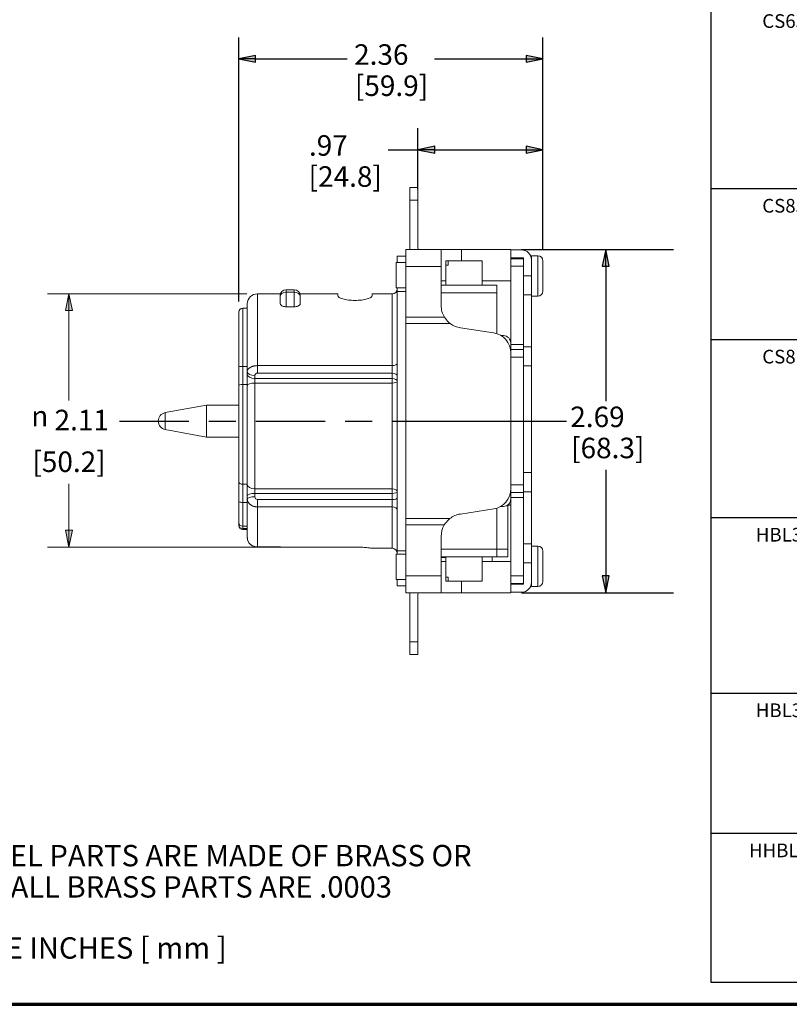
# Paper-space layout 'Layout1' of a CAD drawing. Units: inches. Extents: x -16.9 to -0.5, y -10.9 to -0.5.
# Drawn here: x -13.1 to -8.6, y -10.9 to -5.1 of the extents above; entities that cross this region are included whole.
import ezdxf

# ---------------------------------------------------------------- set-up
doc = ezdxf.new("R2010")
doc.units = ezdxf.units.IN
doc.header["$MEASUREMENT"] = 0
for name, color, linetype, lineweight in [('Border (ANSI)', 7, 'Continuous', 70), ('Centerline (ANSI)', 7, 'Continuous', 25), ('Dimension (ANSI)', 7, 'Continuous', 25), ('Symbol (ANSI)', 7, 'Continuous', 25), ('Visible Narrow (ANSI)', 7, 'Continuous', 18)]:
    doc.layers.add(name, color=color, linetype=linetype, lineweight=lineweight)
doc.layers.add('Viewport3ForCustomObjects_0', color=7, linetype='Continuous')
doc.styles.get("Standard").update_dxf_attribs({"font": 'tahoma.ttf'})

# ---------------------------------------------------------------- blocks, each defined once
blk = doc.blocks.new('CustomObjectsInViewport3_0')
at = {"layer": 'Centerline (ANSI)'}
for p, q in [((-10003.6423, -10002.1621), (-10003.1032, -10002.1621)), ((-10002.9458, -10002.1621), (-10002.7365, -10002.1621)), ((-10002.5792, -10002.1621), (-10002.0401, -10002.1621)), ((-10001.8828, -10002.1621), (-10001.6734, -10002.1621)), ((-10001.5161, -10002.1621), (-10000.977, -10002.1621)), ((-10000.977, -10002.1621), (-10000.5912, -10002.1621)), ((-10000.5912, -10002.1621), (-10000.1562, -10002.1621))]:
    blk.add_line(p, q, dxfattribs=at)
at = {"layer": 'Visible Narrow (ANSI)'}
for p, q in [((-10001.3786, -10000.3412), (-10001.3156, -10000.3412)), ((-10001.3786, -10000.3412), (-10001.3786, -10000.4396)), ((-10001.3156, -10000.4396), (-10001.3156, -10000.3412)), ((-10001.3156, -10000.4396), (-10001.3786, -10000.4396)), ((-10001.3786, -10000.8117), (-10001.3786, -10000.4396)), ((-10001.3156, -10000.8117), (-10001.3156, -10000.4396)), ((-10001.4101, -10000.8766), (-10001.477, -10000.8766)), ((-10001.477, -10000.9259), (-10001.477, -10000.8766)), ((-10001.4101, -10000.8235), (-10001.1345, -10000.8235)), ((-10001.4101, -10000.8235), (-10001.4101, -10000.9563)), ((-10001.1345, -10000.9563), (-10001.1345, -10000.8235)), ((-10001.1345, -10000.8235), (-10000.977, -10000.8235)), ((-10000.977, -10000.8235), (-10000.977, -10000.914)), ((-10000.977, -10000.8235), (-10000.5912, -10000.8235)), ((-10000.5912, -10001.0676), (-10000.5912, -10000.8235)), ((-10000.5085, -10000.8274), (-10000.5912, -10000.8274)), ((-10000.4928, -10000.8904), (-10000.5912, -10000.8904)), ((-10000.4928, -10000.8904), (-10000.4928, -10000.8963)), ((-10000.3806, -10000.8727), (-10000.4298, -10000.8727)), ((-10000.4298, -10000.9062), (-10000.4298, -10000.8727)), ((-10000.3806, -10000.8727), (-10000.3806, -10001.1877)), ((-10001.4849, -10000.9259), (-10001.4101, -10000.9259)), ((-10001.4849, -10000.9259), (-10001.4849, -10001.1232)), ((-10001.1345, -10000.9563), (-10001.4101, -10000.9563)), ((-10001.4101, -10000.9563), (-10001.4101, -10001.3524)), ((-10001.1345, -10001.2606), (-10001.1345, -10000.9563)), ((-10001.0991, -10000.914), (-10001.0991, -10001.103)), ((-10001.0991, -10000.914), (-10001.0983, -10000.914)), ((-10001.0983, -10000.914), (-10001.0801, -10000.914)), ((-10001.0983, -10000.9455), (-10001.0983, -10000.914)), ((-10001.0983, -10000.9455), (-10001.0801, -10000.9455)), ((-10001.0801, -10000.9455), (-10001.0801, -10000.914)), ((-10001.0801, -10000.914), (-10000.8156, -10000.914)), ((-10000.8156, -10000.914), (-10000.8156, -10001.103)), ((-10000.5912, -10000.8963), (-10000.4928, -10000.8963)), ((-10000.4928, -10000.9554), (-10000.5912, -10000.9554)), ((-10000.4928, -10000.9554), (-10000.4928, -10000.8963)), ((-10000.4928, -10001.5656), (-10000.4928, -10000.9554)), ((-10000.4298, -10000.9062), (-10000.4298, -10001.0288)), ((-10000.3412, -10001.1483), (-10000.3412, -10000.9121)), ((-10000.4298, -10001.0288), (-10000.4928, -10001.0288)), ((-10000.4298, -10001.0288), (-10000.4298, -10001.1778)), ((-10001.0991, -10001.0676), (-10001.1345, -10001.0676)), ((-10001.1345, -10001.103), (-10000.7014, -10001.103)), ((-10000.5912, -10001.0676), (-10000.8156, -10001.0676)), ((-10000.7014, -10001.1621), (-10000.7014, -10001.103)), ((-10000.5912, -10001.0676), (-10000.5912, -10001.555)), ((-10002.3879, -10001.1699), (-10002.5676, -10001.1699)), ((-10002.5676, -10001.7299), (-10002.5676, -10001.1699)), ((-10002.3904, -10001.1852), (-10002.3904, -10001.1933)), ((-10002.3904, -10001.1933), (-10002.3904, -10001.2441)), ((-10002.2802, -10001.138), (-10002.3432, -10001.138)), ((-10002.3432, -10001.1568), (-10002.3432, -10001.138)), ((-10002.3432, -10001.2707), (-10002.3432, -10001.1568)), ((-10002.2802, -10001.1568), (-10002.3432, -10001.1568)), ((-10002.2802, -10001.138), (-10002.2802, -10001.1568)), ((-10002.2802, -10001.1568), (-10002.2802, -10001.2707)), ((-10001.9416, -10001.1699), (-10002.2355, -10001.1699)), ((-10002.2329, -10001.1933), (-10002.2329, -10001.1852)), ((-10002.2329, -10001.2441), (-10002.2329, -10001.1933)), ((-10001.9416, -10001.1699), (-10001.9416, -10001.1866)), ((-10001.5164, -10001.1699), (-10001.6719, -10001.1699)), ((-10001.6719, -10001.1699), (-10001.6719, -10001.1866)), ((-10001.5164, -10001.1699), (-10001.5164, -10001.7299)), ((-10001.4849, -10001.1232), (-10001.4101, -10001.1232)), ((-10001.477, -10001.1514), (-10001.477, -10001.1232)), ((-10001.4101, -10001.1514), (-10001.477, -10001.1514)), ((-10001.477, -10003.1728), (-10001.477, -10001.1514)), ((-10000.7014, -10001.1621), (-10001.1345, -10001.1621)), ((-10000.7014, -10001.4799), (-10000.7014, -10001.1621)), ((-10000.4298, -10001.1778), (-10000.4928, -10001.1778)), ((-10000.4298, -10001.5833), (-10000.4298, -10001.1778)), ((-10000.3806, -10001.1877), (-10000.4298, -10001.1877)), ((-10002.6463, -10001.2487), (-10002.6463, -10001.7744)), ((-10002.2802, -10001.2707), (-10002.3432, -10001.2707)), ((-10002.7133, -10001.3132), (-10002.7133, -10001.3139)), ((-10002.7133, -10001.3139), (-10002.7133, -10001.7338)), ((-10002.6818, -10001.2817), (-10002.6463, -10001.2817)), ((-10002.6818, -10001.2825), (-10002.6818, -10001.2817)), ((-10002.6818, -10001.7372), (-10002.6818, -10001.2825)), ((-10002.6463, -10001.2825), (-10002.6818, -10001.2825)), ((-10001.4101, -10001.3524), (-10001.1089, -10001.3524)), ((-10001.4101, -10001.3524), (-10001.4101, -10001.4017)), ((-10001.0645, -10001.4017), (-10001.4101, -10001.4017)), ((-10001.4101, -10001.4017), (-10001.4101, -10002.0976)), ((-10000.9835, -10001.4358), (-10000.7254, -10001.4744)), ((-10000.6672, -10001.4954), (-10000.6485, -10001.496)), ((-10000.5912, -10001.555), (-10000.5912, -10001.605)), ((-10000.5912, -10001.5656), (-10000.4928, -10001.5656)), ((-10000.4928, -10001.5656), (-10000.4928, -10001.605)), ((-10000.5912, -10001.605), (-10000.4928, -10001.605)), ((-10000.5912, -10001.605), (-10000.5912, -10001.6301)), ((-10000.5912, -10001.6301), (-10000.5912, -10002.6914)), ((-10000.4298, -10001.5833), (-10000.4928, -10001.5833)), ((-10000.4928, -10001.664), (-10000.4928, -10001.605)), ((-10000.4298, -10001.7324), (-10000.4298, -10001.5833)), ((-10002.7133, -10001.8877), (-10002.7133, -10001.7338)), ((-10002.5676, -10001.7299), (-10002.5676, -10001.7889)), ((-10002.5676, -10001.7299), (-10001.5164, -10001.7299)), ((-10001.5164, -10001.7299), (-10001.5164, -10001.7889)), ((-10000.4928, -10001.664), (-10000.5912, -10001.664)), ((-10000.4928, -10002.6601), (-10000.4928, -10001.664)), ((-10000.4298, -10001.7324), (-10000.4928, -10001.7324)), ((-10000.4298, -10001.7324), (-10000.4298, -10002.5642)), ((-10002.6818, -10001.7372), (-10002.6818, -10001.8764)), ((-10002.6463, -10001.7372), (-10002.6818, -10001.7372)), ((-10002.6463, -10001.7972), (-10002.6463, -10001.7744)), ((-10002.6463, -10001.8849), (-10002.6463, -10001.7972)), ((-10002.5873, -10001.8077), (-10002.5873, -10001.8305)), ((-10001.5164, -10001.7889), (-10002.5676, -10001.7889)), ((-10001.5164, -10001.8305), (-10001.5164, -10001.7889)), ((-10002.7133, -10001.8877), (-10002.7133, -10002.6356)), ((-10002.6818, -10002.6551), (-10002.6818, -10001.8764)), ((-10002.6463, -10001.8764), (-10002.6818, -10001.8764)), ((-10002.6463, -10001.8849), (-10002.6463, -10002.6562)), ((-10002.5873, -10001.8305), (-10002.5873, -10001.8656)), ((-10002.5873, -10001.8305), (-10001.5164, -10001.8305)), ((-10002.5873, -10002.6907), (-10002.5873, -10001.8656)), ((-10001.5164, -10001.8656), (-10002.5873, -10001.8656)), ((-10001.5164, -10001.8656), (-10001.5164, -10001.8305)), ((-10001.5164, -10001.8656), (-10001.5164, -10002.6907)), ((-10003.2865, -10002.0963), (-10002.966, -10002.0369)), ((-10002.966, -10002.0369), (-10002.7133, -10002.0369)), ((-10002.966, -10002.2873), (-10002.966, -10002.0369)), ((-10003.2865, -10002.2279), (-10003.2865, -10002.0963)), ((-10001.4101, -10002.2266), (-10001.4101, -10002.0976)), ((-10003.2865, -10002.2279), (-10002.966, -10002.2873)), ((-10001.4101, -10002.2266), (-10001.4101, -10002.9225)), ((-10002.966, -10002.2873), (-10002.7133, -10002.2873)), ((-10000.4298, -10002.5642), (-10000.4928, -10002.5642)), ((-10000.4298, -10002.5642), (-10000.4298, -10002.7133)), ((-10002.7133, -10002.7884), (-10002.7133, -10002.6356)), ((-10002.6818, -10002.6551), (-10002.6818, -10002.7965)), ((-10002.6463, -10002.6551), (-10002.6818, -10002.6551)), ((-10002.6463, -10002.7436), (-10002.6463, -10002.6562)), ((-10002.5873, -10002.6907), (-10002.5873, -10002.7256)), ((-10002.5873, -10002.6907), (-10001.5164, -10002.6907)), ((-10002.5873, -10002.7256), (-10002.5873, -10002.7519)), ((-10001.5164, -10002.7256), (-10002.5873, -10002.7256)), ((-10001.5164, -10002.7256), (-10001.5164, -10002.6907)), ((-10001.5164, -10002.7736), (-10001.5164, -10002.7256)), ((-10000.5912, -10002.6601), (-10000.4928, -10002.6601)), ((-10000.5912, -10002.6914), (-10000.5912, -10002.7192)), ((-10000.5912, -10002.7192), (-10000.5912, -10002.7692)), ((-10000.4928, -10002.7192), (-10000.5912, -10002.7192)), ((-10000.4928, -10002.7192), (-10000.4928, -10002.6601)), ((-10000.4298, -10002.7133), (-10000.4928, -10002.7133)), ((-10000.4928, -10002.7192), (-10000.4928, -10002.7585)), ((-10000.4298, -10002.7133), (-10000.4298, -10003.1188)), ((-10002.7133, -10002.7884), (-10002.7133, -10002.9519)), ((-10002.6818, -10002.9811), (-10002.6818, -10002.7965)), ((-10002.6463, -10002.7965), (-10002.6818, -10002.7965)), ((-10002.6463, -10002.7699), (-10002.6463, -10002.7436)), ((-10002.6463, -10002.7699), (-10002.6463, -10003.0713)), ((-10002.5676, -10002.8314), (-10002.5676, -10002.7736)), ((-10002.5676, -10002.7736), (-10001.5164, -10002.7736)), ((-10001.5164, -10002.7736), (-10001.5164, -10002.8314)), ((-10000.4928, -10002.7585), (-10000.5912, -10002.7585)), ((-10000.5912, -10002.7692), (-10000.5912, -10003.2566)), ((-10000.4928, -10003.3688), (-10000.4928, -10002.7585)), ((-10002.5676, -10003.1432), (-10002.5676, -10002.8314)), ((-10001.5164, -10002.8314), (-10002.5676, -10002.8314)), ((-10001.5164, -10002.8314), (-10001.5164, -10003.1542)), ((-10000.7247, -10002.847), (-10000.9843, -10002.887)), ((-10000.7014, -10002.8416), (-10000.7014, -10003.1621)), ((-10000.672, -10002.8289), (-10000.6485, -10002.8282)), ((-10000.6148, -10003.1621), (-10000.6148, -10002.8164)), ((-10000.5912, -10002.8176), (-10000.6148, -10002.8176)), ((-10002.7133, -10002.9519), (-10002.7133, -10002.9693)), ((-10001.4101, -10002.9225), (-10001.0664, -10002.9225)), ((-10001.4101, -10002.9225), (-10001.4101, -10002.9718)), ((-10002.7133, -10002.9693), (-10002.7133, -10002.9768)), ((-10002.6818, -10003.0007), (-10002.6818, -10002.9811)), ((-10002.6818, -10002.9811), (-10002.6463, -10002.9811)), ((-10002.6818, -10003.0007), (-10002.6463, -10003.0007)), ((-10002.6818, -10003.0083), (-10002.6818, -10003.0007)), ((-10002.6818, -10003.0083), (-10002.6463, -10003.0083)), ((-10001.1098, -10002.9718), (-10001.4101, -10002.9718)), ((-10001.4101, -10003.3678), (-10001.4101, -10002.9718)), ((-10001.1345, -10003.0621), (-10001.1345, -10003.3678)), ((-10002.5676, -10003.1432), (-10002.5676, -10003.1437)), ((-10002.1936, -10003.1451), (-10001.79, -10003.1451)), ((-10001.5164, -10003.1542), (-10001.6719, -10003.1542)), ((-10001.6719, -10003.1542), (-10001.6719, -10003.1542)), ((-10001.477, -10003.1728), (-10001.4101, -10003.1728)), ((-10001.477, -10003.2009), (-10001.477, -10003.1728)), ((-10001.1345, -10003.1621), (-10000.7014, -10003.1621)), ((-10000.7014, -10003.2211), (-10000.7014, -10003.1621)), ((-10000.7014, -10003.1621), (-10000.6148, -10003.1621)), ((-10000.6148, -10003.2211), (-10000.6148, -10003.1621)), ((-10000.4298, -10003.1188), (-10000.4928, -10003.1188)), ((-10000.4298, -10003.2678), (-10000.4298, -10003.1188)), ((-10000.3806, -10003.1365), (-10000.4298, -10003.1365)), ((-10000.3806, -10003.1365), (-10000.3806, -10003.4514)), ((-10000.3412, -10003.4121), (-10000.3412, -10003.1759)), ((-10001.4849, -10003.2009), (-10001.4101, -10003.2009)), ((-10001.4849, -10003.3983), (-10001.4849, -10003.2009)), ((-10000.7014, -10003.2211), (-10001.1345, -10003.2211)), ((-10001.1345, -10003.2251), (-10001.0991, -10003.2251)), ((-10001.1345, -10003.2566), (-10001.0991, -10003.2566)), ((-10001.0991, -10003.4101), (-10001.0991, -10003.2211)), ((-10000.8156, -10003.4101), (-10000.8156, -10003.2211)), ((-10000.5912, -10003.2566), (-10000.8156, -10003.2566)), ((-10000.7369, -10003.2566), (-10000.7369, -10003.2211)), ((-10000.6148, -10003.2211), (-10000.7014, -10003.2211)), ((-10000.5912, -10003.5007), (-10000.5912, -10003.2566)), ((-10000.4298, -10003.2678), (-10000.4928, -10003.2678)), ((-10000.4298, -10003.2678), (-10000.4298, -10003.418)), ((-10001.4849, -10003.3983), (-10001.4101, -10003.3983)), ((-10001.477, -10003.4475), (-10001.477, -10003.3983)), ((-10001.4101, -10003.3678), (-10001.1345, -10003.3678)), ((-10001.4101, -10003.3678), (-10001.4101, -10003.5007)), ((-10001.1345, -10003.5007), (-10001.1345, -10003.3678)), ((-10001.0991, -10003.4101), (-10001.0983, -10003.4101)), ((-10001.0983, -10003.3786), (-10001.0801, -10003.3786)), ((-10001.0983, -10003.3786), (-10001.0983, -10003.4101)), ((-10001.0983, -10003.4101), (-10001.0801, -10003.4101)), ((-10001.0801, -10003.3786), (-10001.0801, -10003.4101)), ((-10001.0801, -10003.4101), (-10000.8156, -10003.4101)), ((-10000.977, -10003.4101), (-10000.977, -10003.5007)), ((-10000.5912, -10003.3688), (-10000.4928, -10003.3688)), ((-10000.4928, -10003.4278), (-10000.4928, -10003.3688)), ((-10000.4298, -10003.4514), (-10000.4298, -10003.418)), ((-10001.4101, -10003.4475), (-10001.477, -10003.4475)), ((-10001.1345, -10003.5007), (-10001.4101, -10003.5007)), ((-10000.977, -10003.5007), (-10001.1345, -10003.5007)), ((-10000.977, -10003.5007), (-10000.5912, -10003.5007)), ((-10000.4928, -10003.4278), (-10000.5912, -10003.4278)), ((-10000.4928, -10003.4337), (-10000.5912, -10003.4337)), ((-10000.5085, -10003.4967), (-10000.5912, -10003.4967)), ((-10000.4928, -10003.4278), (-10000.4928, -10003.4337)), ((-10000.3806, -10003.4514), (-10000.4298, -10003.4514)), ((-10001.3786, -10003.5125), (-10001.3786, -10003.8845)), ((-10001.3156, -10003.5125), (-10001.3156, -10003.8845)), ((-10001.3786, -10003.8845), (-10001.3156, -10003.8845)), ((-10001.3786, -10003.8845), (-10001.3786, -10003.9829)), ((-10001.3156, -10003.9829), (-10001.3156, -10003.8845)), ((-10001.3156, -10003.9829), (-10001.3786, -10003.9829))]:
    blk.add_line(p, q, dxfattribs=at)
for centre, radius, start, end in [((-10001.2999, -10000.8117), 0.0787, 180, 188.62693), ((-10000.5085, -10000.9062), 0.0787, 0, 90), ((-10000.7487, -10001.6301), 0.1575, 0, 81.5), ((-10000.6503, -10001.555), 0.0591, 0, 88.25), ((-10000.7487, -10002.6914), 0.1575, 278.75, 0), ((-10000.6503, -10002.7692), 0.0591, 271.75, 0), ((-10000.5085, -10003.418), 0.0787, 270, 0), ((-10001.2999, -10003.5125), 0.0787, 171.37307, 180)]:
    blk.add_arc(centre, radius, start, end, dxfattribs=at)
at = {"layer": 'Visible Narrow (ANSI)', "extrusion": (0, 0, -1)}
for centre, radius, start, end in [((10001.2999, -10000.8117), 0.0157, 311.40962, 0), ((10000.3806, -10000.9121), 0.0394, 90, 180), ((10002.5676, -10001.2487), 0.0787, 0, 90), ((10002.3432, -10001.1852), 0.0472, 0, 90), ((10002.2802, -10001.1852), 0.0472, 90, 180), ((10001.5164, -10001.1306), 0.0394, 180, 270), ((10000.3806, -10001.1483), 0.0394, 180, 270), ((10000.9573, -10001.2606), 0.1772, 328.79082, 0), ((10002.6818, -10001.3132), 0.0315, 0, 90), ((10000.9573, -10001.2606), 0.1772, 278.5, 307.21572), ((10003.2743, -10002.1621), 0.0669, 280.5, 79.5), ((10000.9573, -10003.0621), 0.1772, 52.00839, 81.25), ((10002.6818, -10002.9693), 0.0315, 270, 0), ((10002.6818, -10002.9768), 0.0315, 270, 0), ((10000.9573, -10003.0621), 0.1772, 0, 30.65723), ((10001.5164, -10003.1936), 0.0394, 90, 180), ((10000.3806, -10003.1759), 0.0394, 90, 180), ((10000.3806, -10003.4121), 0.0394, 180, 270), ((10001.2999, -10003.5125), 0.0157, 0, 48.59038)]:
    blk.add_arc(centre, radius, start, end, dxfattribs=at)
at = {"layer": 'Visible Narrow (ANSI)'}
for centre, major_axis, ratio, start_param, end_param in [((-10002.3432, -10001.1933), (-0.0472, 0), 0.772454, 4.712389, 6.283185), ((-10002.2802, -10001.1933), (0.0472, 0), 0.772454, 0, 1.570796), ((-10002.6818, -10001.3139), (-0.0315, 0), 0.997424, 4.712389, 6.283185), ((-10001.5164, -10001.8111), (0.0394, 0), 0.563526, 0, 1.570796), ((-10002.5873, -10001.8849), (-0.0591, 0), 0.327443, 4.712389, 6.283185), ((-10001.5164, -10001.8527), (0.0394, 0), 0.563526, 0, 1.570796), ((-10002.6818, -10002.6356), (-0.0315, 0), 0.618408, 0, 1.570796), ((-10002.5873, -10002.7436), (-0.0591, 0), 0.304033, 4.712389, 6.283185), ((-10001.5164, -10002.7136), (0.0394, 0), 0.304033, 4.712389, 6.283185), ((-10002.5873, -10002.7699), (-0.0591, 0), 0.304033, 4.712389, 6.283185), ((-10002.5674, -10002.7518), (-0.0008, -0.0218), 0.907266, 4.751237, 6.314856), ((-10001.5164, -10002.7616), (0.0394, 0), 0.304033, 4.712389, 6.283185), ((-10002.6818, -10002.9519), (-0.0315, 0), 0.928724, 0, 1.570796)]:
    blk.add_ellipse(centre, major_axis=major_axis, ratio=ratio, start_param=start_param, end_param=end_param, dxfattribs=at)
at = {"layer": 'Visible Narrow (ANSI)', "extrusion": (0, 0, -1)}
for centre, major_axis, ratio, start_param, end_param in [((-10001.5164, -10001.7127), (0.0394, 0), 0.435641, 0, 1.570796), ((-10002.5873, -10001.7744), (-0.0591, 0), 0.563526, 4.712389, 6.283185), ((-10002.5873, -10001.7972), (-0.0591, 0), 0.563526, 4.712389, 6.283185), ((-10002.6818, -10001.8877), (-0.0315, 0), 0.358368, 0, 1.570796), ((-10001.5164, -10001.8527), (0.0394, 0), 0.327443, 0, 1.570796), ((-10002.5873, -10002.6562), (-0.0591, 0), 0.583735, 4.712389, 6.283185), ((-10001.5164, -10002.7136), (0.0394, 0), 0.583735, 4.712389, 6.283185), ((-10001.5164, -10002.858), (0.0394, 0), 0.674638, 4.712389, 6.283185)]:
    blk.add_ellipse(centre, major_axis=major_axis, ratio=ratio, start_param=start_param, end_param=end_param, dxfattribs=at)
at = {"layer": 'Visible Narrow (ANSI)'}
for points, knots in [([(-10001.9416, -10001.1866), (-10001.9416, -10001.1898), (-10001.9381, -10001.1937), (-10001.9242, -10001.2018), (-10001.9137, -10001.2059), (-10001.8897, -10001.2128), (-10001.8747, -10001.216), (-10001.8417, -10001.2204), (-10001.8237, -10001.2216), (-10001.8068, -10001.2216), (-10001.7898, -10001.2216), (-10001.7718, -10001.2204), (-10001.7388, -10001.216), (-10001.7238, -10001.2128), (-10001.6998, -10001.2059), (-10001.6893, -10001.2018), (-10001.6754, -10001.1937), (-10001.6719, -10001.1898), (-10001.6719, -10001.1866)], [-0.524234, -0.524234, -0.524234, -0.524234, -0.391362, -0.391362, -0.258491, -0.258491, -0.129246, -0.129246, 0, 0, 0, 0.129246, 0.129246, 0.258491, 0.258491, 0.391362, 0.391362, 0.524234, 0.524234, 0.524234, 0.524234]), ([(-10002.3432, -10001.2707), (-10002.348, -10001.2707), (-10002.3528, -10001.2702), (-10002.3623, -10001.2686), (-10002.3668, -10001.2673), (-10002.3755, -10001.2638), (-10002.3794, -10001.2615), (-10002.386, -10001.256), (-10002.3886, -10001.2525), (-10002.3901, -10001.2473), (-10002.3904, -10001.2458), (-10002.3904, -10001.2441)], [0, 0, 0, 0, 0.0369704, 0.0369704, 0.0772719, 0.0772719, 0.126637, 0.126637, 0.1864273, 0.1864273, 0.2074742, 0.2074742, 0.2074742, 0.2074742]), ([(-10002.2329, -10001.2441), (-10002.2329, -10001.2446), (-10002.233, -10001.2451), (-10002.2335, -10001.2502), (-10002.236, -10001.2544), (-10002.2431, -10001.261), (-10002.2474, -10001.2636), (-10002.2563, -10001.2672), (-10002.2607, -10001.2685), (-10002.2702, -10001.2702), (-10002.2752, -10001.2707), (-10002.2802, -10001.2707)], [1.532139, 1.532139, 1.532139, 1.532139, 1.539105, 1.539105, 1.6014205, 1.6014205, 1.6543486, 1.6543486, 1.6947138, 1.6947138, 1.7330557, 1.7330557, 1.7330557, 1.7330557]), ([(-10001.0645, -10001.4017), (-10001.0681, -10001.3989), (-10001.0716, -10001.3961), (-10001.0875, -10001.382), (-10001.1002, -10001.3666), (-10001.1089, -10001.3524)], [0.2788764, 0.2788764, 0.2788764, 0.2788764, 0.3125789, 0.3125789, 0.4407719, 0.4407719, 0.4407719, 0.4407719]), ([(-10002.6818, -10001.7372), (-10002.6851, -10001.7372), (-10002.6884, -10001.7371), (-10002.6949, -10001.7368), (-10002.698, -10001.7365), (-10002.704, -10001.7359), (-10002.7067, -10001.7355), (-10002.7102, -10001.7349), (-10002.7113, -10001.7346), (-10002.7128, -10001.7342), (-10002.7132, -10001.734), (-10002.7133, -10001.7338), (-10002.7133, -10001.7338), (-10002.7133, -10001.7338)], [-0.1394116, -0.1394116, -0.1394116, -0.1394116, -0.1138493, -0.1138493, -0.0856423, -0.0856423, -0.0512624, -0.0512624, -0.025795, -0.025795, 0, 0, 0.0004767, 0.0004767, 0.0004767, 0.0004767]), ([(-10002.6463, -10001.7744), (-10002.6463, -10001.7717), (-10002.6459, -10001.769), (-10002.645, -10001.7664), (-10002.6441, -10001.7638), (-10002.6428, -10001.7611), (-10002.6411, -10001.7585), (-10002.6393, -10001.756), (-10002.6371, -10001.7535), (-10002.6345, -10001.7511), (-10002.6332, -10001.7499), (-10002.6318, -10001.7487), (-10002.6302, -10001.7476), (-10002.6287, -10001.7464), (-10002.627, -10001.7453), (-10002.6253, -10001.7442), (-10002.6218, -10001.7421), (-10002.6179, -10001.7401), (-10002.6136, -10001.7384), (-10002.6115, -10001.7375), (-10002.6092, -10001.7366), (-10002.6069, -10001.7359), (-10002.6046, -10001.7351), (-10002.6022, -10001.7344), (-10002.5997, -10001.7338), (-10002.5973, -10001.7332), (-10002.5947, -10001.7326), (-10002.5921, -10001.7321), (-10002.5895, -10001.7316), (-10002.5868, -10001.7312), (-10002.5841, -10001.7309), (-10002.5787, -10001.7302), (-10002.5732, -10001.7299), (-10002.5676, -10001.7299)], [0, 0, 0, 0, 0.0001055298, 0.0001055298, 0.0001055298, 0.0002110597, 0.0002110597, 0.0002110597, 0.0003165894, 0.0003165894, 0.0003165894, 0.0003693543, 0.0003693543, 0.0003693543, 0.0004221194, 0.0004221194, 0.0004221194, 0.0005276492, 0.0005276492, 0.0005276492, 0.000580414, 0.000580414, 0.000580414, 0.0006331789, 0.0006331789, 0.0006331789, 0.0006859439, 0.0006859439, 0.0006859439, 0.0007387089, 0.0007387089, 0.0007387089, 0.0008442387, 0.0008442387, 0.0008442387, 0.0008442387]), ([(-10002.5676, -10001.7889), (-10002.569, -10001.7889), (-10002.5704, -10001.789), (-10002.5717, -10001.7893), (-10002.5724, -10001.7894), (-10002.5731, -10001.7896), (-10002.5737, -10001.7898), (-10002.5744, -10001.79), (-10002.575, -10001.7902), (-10002.5756, -10001.7905), (-10002.5762, -10001.7908), (-10002.5768, -10001.7911), (-10002.5774, -10001.7914), (-10002.578, -10001.7917), (-10002.5786, -10001.792), (-10002.5791, -10001.7924), (-10002.5802, -10001.7932), (-10002.5811, -10001.794), (-10002.582, -10001.7949), (-10002.5824, -10001.7953), (-10002.5829, -10001.7958), (-10002.5832, -10001.7963), (-10002.5836, -10001.7968), (-10002.584, -10001.7972), (-10002.5843, -10001.7978), (-10002.585, -10001.7988), (-10002.5855, -10001.7998), (-10002.586, -10001.8009), (-10002.5864, -10001.802), (-10002.5867, -10001.8031), (-10002.5869, -10001.8043), (-10002.5872, -10001.8054), (-10002.5873, -10001.8065), (-10002.5873, -10001.8077)], [0, 0, 0, 0, 0.0001055299, 0.0001055299, 0.0001055299, 0.0001582948, 0.0001582948, 0.0001582948, 0.0002110597, 0.0002110597, 0.0002110597, 0.0002638246, 0.0002638246, 0.0002638246, 0.0003165895, 0.0003165895, 0.0003165895, 0.0004221193, 0.0004221193, 0.0004221193, 0.0004748842, 0.0004748842, 0.0004748842, 0.0005276492, 0.0005276492, 0.0005276492, 0.000633179, 0.000633179, 0.000633179, 0.0007387089, 0.0007387089, 0.0007387089, 0.0008442387, 0.0008442387, 0.0008442387, 0.0008442387]), ([(-10002.7133, -10002.7884), (-10002.7133, -10002.7884), (-10002.7133, -10002.7885), (-10002.7132, -10002.7893), (-10002.7128, -10002.7901), (-10002.7113, -10002.7916), (-10002.7102, -10002.7923), (-10002.7067, -10002.7938), (-10002.704, -10002.7945), (-10002.698, -10002.7955), (-10002.6949, -10002.7959), (-10002.6884, -10002.7963), (-10002.6851, -10002.7965), (-10002.6818, -10002.7965)], [-0.2792998, -0.2792998, -0.2792998, -0.2792998, -0.2788231, -0.2788231, -0.2530282, -0.2530282, -0.2275607, -0.2275607, -0.1931808, -0.1931808, -0.1649738, -0.1649738, -0.1394116, -0.1394116, -0.1394116, -0.1394116]), ([(-10002.5676, -10002.8314), (-10002.5732, -10002.8314), (-10002.5787, -10002.8309), (-10002.5841, -10002.83), (-10002.5868, -10002.8296), (-10002.5895, -10002.829), (-10002.5921, -10002.8283), (-10002.5947, -10002.8276), (-10002.5973, -10002.8269), (-10002.5997, -10002.826), (-10002.6022, -10002.8251), (-10002.6046, -10002.8242), (-10002.6069, -10002.8231), (-10002.6092, -10002.8221), (-10002.6115, -10002.8209), (-10002.6136, -10002.8197), (-10002.6179, -10002.8173), (-10002.6218, -10002.8146), (-10002.6253, -10002.8116), (-10002.627, -10002.8102), (-10002.6287, -10002.8086), (-10002.6302, -10002.807), (-10002.6318, -10002.8055), (-10002.6332, -10002.8038), (-10002.6345, -10002.8022), (-10002.6371, -10002.7989), (-10002.6393, -10002.7954), (-10002.6411, -10002.7919), (-10002.6428, -10002.7883), (-10002.6441, -10002.7846), (-10002.645, -10002.781), (-10002.6459, -10002.7773), (-10002.6463, -10002.7736), (-10002.6463, -10002.7699)], [0, 0, 0, 0, 0.0001055298, 0.0001055298, 0.0001055298, 0.0001582948, 0.0001582948, 0.0001582948, 0.0002110597, 0.0002110597, 0.0002110597, 0.0002638247, 0.0002638247, 0.0002638247, 0.0003165895, 0.0003165895, 0.0003165895, 0.0004221194, 0.0004221194, 0.0004221194, 0.0004748844, 0.0004748844, 0.0004748844, 0.0005276492, 0.0005276492, 0.0005276492, 0.000633179, 0.000633179, 0.000633179, 0.0007387089, 0.0007387089, 0.0007387089, 0.0008442387, 0.0008442387, 0.0008442387, 0.0008442387]), ([(-10001.1098, -10002.9718), (-10001.101, -10002.9571), (-10001.088, -10002.9412), (-10001.0723, -10002.9272), (-10001.0694, -10002.9248), (-10001.0664, -10002.9225)], [-0.4450735, -0.4450735, -0.4450735, -0.4450735, -0.3132445, -0.3132445, -0.284861, -0.284861, -0.284861, -0.284861]), ([(-10002.5676, -10003.1437), (-10002.5747, -10003.1437), (-10002.5818, -10003.1428), (-10002.5954, -10003.1394), (-10002.6019, -10003.1369), (-10002.6145, -10003.1302), (-10002.6204, -10003.1257), (-10002.6313, -10003.115), (-10002.6359, -10003.1084), (-10002.6431, -10003.0939), (-10002.6453, -10003.0856), (-10002.6462, -10003.0753), (-10002.6463, -10003.0733), (-10002.6463, -10003.0713)], [0, 0, 0, 0, 0.0538549, 0.0538549, 0.108787, 0.108787, 0.1705907, 0.1705907, 0.2404886, 0.2404886, 0.3171774, 0.3171774, 0.3360317, 0.3360317, 0.3360317, 0.3360317]), ([(-10002.6463, -10003.0713), (-10002.6463, -10003.0789), (-10002.6451, -10003.0865), (-10002.6411, -10003.0978), (-10002.6393, -10003.1016), (-10002.6351, -10003.1089), (-10002.6326, -10003.1125), (-10002.6266, -10003.1195), (-10002.623, -10003.1229), (-10002.6149, -10003.1292), (-10002.6104, -10003.1321), (-10002.5999, -10003.1372), (-10002.5941, -10003.1394), (-10002.5813, -10003.1424), (-10002.5745, -10003.1432), (-10002.5676, -10003.1432)], [0, 0, 0, 0, 0.000520364, 0.000520364, 0.000780546, 0.000780546, 0.001040728, 0.001040728, 0.00130091, 0.00130091, 0.001561092, 0.001561092, 0.001821274, 0.001821274, 0.002081456, 0.002081456, 0.002081456, 0.002081456]), ([(-10001.79, -10003.1451), (-10001.7752, -10003.1451), (-10001.7595, -10003.1456), (-10001.7307, -10003.1472), (-10001.7177, -10003.1483), (-10001.6967, -10003.1505), (-10001.6873, -10003.1517), (-10001.675, -10003.1535), (-10001.6719, -10003.154), (-10001.6719, -10003.1542)], [0.9248982, 0.9248982, 0.9248982, 0.9248982, 1.0380192, 1.0380192, 1.1511402, 1.1511402, 1.2711497, 1.2711497, 1.3911593, 1.3911593, 1.3911593, 1.3911593])]:
    blk.add_open_spline(points, degree=3, knots=knots, dxfattribs=at)
for points in [[(-10002.5676, -10003.1432), (-10002.4483, -10003.1432), (-10002.3289, -10003.1443), (-10002.2096, -10003.1453)], [(-10002.2892, -10003.1446), (-10002.382, -10003.144), (-10002.4748, -10003.1437), (-10002.5676, -10003.1437)], [(-10002.2096, -10003.1453), (-10002.2042, -10003.1452), (-10002.1988, -10003.1451), (-10002.1936, -10003.1451)]]:
    blk.add_open_spline(points, degree=3, dxfattribs=at)
blk = doc.blocks.new('*T9')
at = {"color": 0, "linetype": 'ByBlock', "lineweight": -2, "transparency": 16777216}
for p, q in [((0, 0), (4.5973, 0)), ((0, 0), (0, -9.4293)), ((0.9777, 0), (0.9777, -9.4293)), ((2.5833, 0), (2.5833, -9.4293)), ((3.3735, 0), (3.3735, -9.4293)), ((4.5973, 0), (4.5973, -9.4293)), ((0, -0.6674), (4.5973, -0.6674)), ((0, -1.6656), (4.5973, -1.6656)), ((0, -2.6869), (4.5973, -2.6869)), ((0, -3.7079), (4.5973, -3.7079)), ((0, -4.7881), (4.5973, -4.7881)), ((0, -5.6704), (4.5973, -5.6704)), ((0, -6.7117), (4.5973, -6.7117)), ((0, -7.7384), (4.5973, -7.7384)), ((0, -8.5577), (4.5973, -8.5577)), ((0, -9.4293), (4.5973, -9.4293))]:
    blk.add_line(p, q, dxfattribs=at)
at = {"color": 0, "transparency": 16777216, "char_height": 0.08, "attachment_point": 2}
for s, insert, width in [('{\\fCalibri|b0|i0|c0|p34;\\C256;\\c0;CAT. NO.}', (0.4888, -0.06), 0.857692), ('{\\fCalibri|b0|i0|c0;\\c0;CONFIGURATION', (1.7805, -0.06), 1.48562), ('{\\fCalibri|b0|i0|c0|p34;\\C256;\\c0;CENTER PIN}', (2.9784, -0.06), 0.67018), ('{\\fCalibri|b0|i0|c0;\\c0;RATING', (3.9854, -0.06), 1.103775), ('{\\fCalibri|b0|i0|c0;\\c0;CS6370', (0.4888, -0.7274), 0.857692), ('{\\fCalibri|b0|i0|c0;\\c0;', (1.7805, -0.7274), 1.48562), ('{\\fCalibri|b0|i0|c0;\\c0;YES', (2.9784, -0.7274), 0.67018), ('{\\fCalibri|b0|i0|c0;\\c0;50A 125V               2-POLE 3-WIRE', (3.9854, -0.7274), 1.103775), ('{\\fCalibri|b0|i0|c0;\\c0;CS8269', (0.4888, -1.7256), 0.857692), ('{\\fCalibri|b0|i0|c0;\\c0;', (1.7805, -1.7256), 1.48562), ('{\\fCalibri|b0|i0|c0;\\c0;YES', (2.9784, -1.7256), 0.67018), ('{\\fCalibri|b0|i0|c0;\\c0;50A 250V                2-POLE 3-WIRE', (3.9854, -1.7256), 1.103775), ('{\\fCalibri|b0|i0|c0;\\c0;CS8469', (0.4888, -2.7469), 0.857692), ('{\\fCalibri|b0|i0|c0;\\c0;', (1.7805, -2.7469), 1.48562), ('{\\fCalibri|b0|i0|c0;\\c0;YES', (2.9784, -2.7469), 0.67018), ('{\\fCalibri|b0|i0|c0;\\c0;50A 480V              2-POLE 3-WIRE', (3.9854, -2.7469), 1.103775), ('{\\fCalibri|b0|i0|c0;\\c0;CS6369', (0.4888, -3.7679), 0.857692), ('{\\fCalibri|b0|i0|c0;\\c0;', (1.7805, -3.7679), 1.48562), ('{\\fCalibri|b0|i0|c0;\\c0;YES', (2.9784, -3.7679), 0.67018), ('{\\fCalibri|b0|i0|c0;\\c0;50A 125/250V     3-POLE 4-WIRE', (3.9854, -3.7679), 1.103775), ('{\\fCalibri|b0|i0|c0;\\c0;CS8369', (0.4888, -4.8481), 0.857692), ('{\\fCalibri|b0|i0|c0;\\c0;YES', (2.9784, -4.8481), 0.67018), ('{\\fCalibri|b0|i0|c0;\\c0;50A 250V              3-PHASE                3-POLE 4-WIRE', (3.9854, -4.8481), 1.103775), ('{\\fCalibri|b0|i0|c0;\\c0;CS8169', (0.4888, -5.7304), 0.857692), ('{\\fCalibri|b0|i0|c0;\\c0;', (1.7805, -5.7304), 1.48562), ('{\\fCalibri|b0|i0|c0;\\c0;YES', (2.9784, -5.7304), 0.67018), ('{\\fCalibri|b0|i0|c0;\\c0;50A 480V                          3-PHASE                3-POLE 4-WIRE', (3.9854, -5.7304), 1.103775), ('{\\fCalibri|b0|i0|c0;\\c0;HBL3771', (0.4888, -6.7717), 0.857692), ('{\\fCalibri|b0|i0|c0;\\c0;', (1.7805, -6.7717), 1.48562), ('{\\fCalibri|b0|i0|c0;\\c0;NO', (2.9784, -6.7717), 0.67018), ('{\\fCalibri|b0|i0|c0;\\c0;50A 250VDC    50A 600VAC                    2-POLE 3-WIRE', (3.9854, -6.7717), 1.103775), ('{\\fCalibri|b0|i0|c0;\\c0;HBL3769', (0.4888, -7.7984), 0.857692), ('{\\fCalibri|b0|i0|c0;\\c0;', (1.7805, -7.7984), 1.48562), ('{\\fCalibri|b0|i0|c0;\\c0;NO', (2.9784, -7.7984), 0.67018), ('{\\fCalibri|b0|i0|c0;\\c0;50A 250VDC    50A 600VAC                 3-POLE 4-WIRE', (3.9854, -7.7984), 1.103775), ('{\\fCalibri|b0|i0|c0;\\c0;HHBL7379', (0.4888, -8.6177), 0.857692), ('{\\fCalibri|b0|i0|c0;\\c0;', (1.7805, -8.6177), 1.48562), ('{\\fCalibri|b0|i0|c0;\\c0;NO', (2.9784, -8.6177), 0.67018), ('{\\fCalibri|b0|i0|c0;\\c0;50A 250VDC    50A 600VAC                     3-POLE 4-WIRE', (3.9854, -8.6177), 1.103775)]:
    blk.add_mtext(s, dxfattribs=dict(at, insert=insert, width=width))

psp = doc.layouts.get("Layout1")

# ---------------------------------------------------------------- linework, layer by layer
at = {"layer": 'Border (ANSI)'}
psp.add_line((-16.8933, -10.8543), (-0.5383, -10.8543), dxfattribs=at)
at = {"layer": 'Dimension (ANSI)'}
for p, q in [((-11.8155, -6.745), (-11.8155, -5.2001)), ((-10.0364, -6.4437), (-10.0364, -5.2001)), ((-11.717, -5.3054), (-11.8155, -5.3251)), ((-11.8155, -5.3251), (-11.717, -5.3447)), ((-11.717, -5.3251), (-11.8155, -5.3251)), ((-11.717, -5.3447), (-11.717, -5.3054)), ((-11.717, -5.3251), (-11.1807, -5.3251)), ((-10.6712, -5.3251), (-10.1349, -5.3251)), ((-10.1349, -5.3054), (-10.1349, -5.3447)), ((-10.0364, -5.3251), (-10.1349, -5.3054)), ((-10.1349, -5.3447), (-10.0364, -5.3251)), ((-10.1349, -5.3251), (-10.0364, -5.3251)), ((-10.7672, -6.0893), (-10.7672, -5.7316)), ((-10.0364, -6.4437), (-10.0364, -5.7316)), ((-10.9419, -5.8566), (-10.7672, -5.8566)), ((-10.6688, -5.8369), (-10.7672, -5.8566)), ((-10.7672, -5.8566), (-10.6688, -5.8762)), ((-10.6688, -5.8566), (-10.7672, -5.8566)), ((-10.6688, -5.8762), (-10.6688, -5.8369)), ((-10.6688, -5.8566), (-10.1349, -5.8566)), ((-10.1349, -5.8369), (-10.1349, -5.8762)), ((-10.0364, -5.8566), (-10.1349, -5.8369)), ((-10.1349, -5.8762), (-10.0364, -5.8566)), ((-10.1349, -5.8566), (-10.0364, -5.8566)), ((-10.1614, -6.4397), (-9.2722, -6.4397)), ((-9.669, -6.4397), (-9.6887, -6.5382)), ((-9.6493, -6.5382), (-9.669, -6.4397)), ((-9.669, -6.5382), (-9.669, -6.4397)), ((-9.6887, -6.5382), (-9.6493, -6.5382)), ((-9.669, -6.5382), (-9.669, -7.3274)), ((-9.669, -7.7296), (-9.669, -8.3492)), ((-9.6493, -8.3492), (-9.6887, -8.3492)), ((-9.6887, -8.3492), (-9.669, -8.4476)), ((-9.669, -8.4476), (-9.6493, -8.3492)), ((-9.669, -8.3492), (-9.669, -8.4476)), ((-10.1614, -8.4476), (-9.2722, -8.4476))]:
    psp.add_line(p, q, dxfattribs=at)
at = {"layer": 'Dimension (ANSI)', "linetype": 'Continuous'}
for points in [[(-11.717, -5.3054), (-11.717, -5.3251), (-11.8155, -5.3251)], [(-11.8155, -5.3251), (-11.717, -5.3251), (-11.717, -5.3447)], [(-10.1349, -5.3054), (-10.0364, -5.3251), (-10.1349, -5.3251)], [(-10.1349, -5.3251), (-10.0364, -5.3251), (-10.1349, -5.3447)], [(-10.6688, -5.8369), (-10.6688, -5.8566), (-10.7672, -5.8566)], [(-10.7672, -5.8566), (-10.6688, -5.8566), (-10.6688, -5.8762)], [(-10.1349, -5.8369), (-10.0364, -5.8566), (-10.1349, -5.8566)], [(-10.1349, -5.8566), (-10.0364, -5.8566), (-10.1349, -5.8762)], [(-9.669, -6.4397), (-9.6493, -6.5382), (-9.6887, -6.5382)], [(-9.6887, -8.3492), (-9.6493, -8.3492), (-9.669, -8.4476)]]:
    psp.add_solid(points, dxfattribs=at)
at = {"layer": 'Visible Narrow (ANSI)'}
for p, q in [((-11.7687, -6.6996), (-12.9336, -6.6996)), ((-12.8086, -6.6996), (-12.8283, -6.798)), ((-12.7889, -6.798), (-12.8086, -6.6996)), ((-12.8086, -6.798), (-12.8086, -6.6996)), ((-12.8283, -6.798), (-12.7889, -6.798)), ((-12.8086, -6.798), (-12.8086, -7.3232)), ((-12.8086, -7.81), (-12.8086, -8.0825)), ((-12.7889, -8.0825), (-12.8283, -8.0825)), ((-12.8283, -8.0825), (-12.8086, -8.181)), ((-12.8086, -8.181), (-12.7889, -8.0825)), ((-12.8086, -8.0825), (-12.8086, -8.181)), ((-11.4882, -8.181), (-12.9336, -8.181))]:
    psp.add_line(p, q, dxfattribs=at)
at = {"layer": 'Visible Narrow (ANSI)', "linetype": 'Continuous'}
for points in [[(-12.8086, -6.6996), (-12.7889, -6.798), (-12.8283, -6.798)], [(-12.8283, -8.0825), (-12.7889, -8.0825), (-12.8086, -8.181)]]:
    psp.add_solid(points, dxfattribs=at)

# ---------------------------------------------------------------- block references
psp.add_blockref('*T9', (-9.0532, -1.2965))
at = {"layer": 'Viewport3ForCustomObjects_0', "xscale": 0.7500000000002967, "yscale": 0.7500000000002967, "zscale": 0.7500000000002967}
psp.add_blockref('CustomObjectsInViewport3_0', (7490.2195, 7494.1779), dxfattribs=at)

# ---------------------------------------------------------------- texts
at = {"layer": 'Dimension (ANSI)', "char_height": 0.12, "attachment_point": 1}
for s, insert in [('\\fTahoma|b0|i0;\\W1.;2.36', (-11.1406, -5.2403)), ('\\fTahoma|b0|i0;\\W1.;[59.9]', (-11.136, -5.4225)), ('\\fTahoma|b0|i0;\\W1.;.97', (-11.4048, -5.7719)), ('\\fTahoma|b0|i0;\\W1.;[24.8]', (-11.4067, -5.9537)), ('\\fTahoma|b0|i0;\\W1.;2.69', (-9.8759, -7.3589)), ('\\fTahoma|b0|i0;\\W1.;[68.3]', (-9.8713, -7.5411))]:
    psp.add_mtext(s, dxfattribs=dict(at, insert=insert))
at = {"layer": 'Symbol (ANSI)', "char_height": 0.125, "attachment_point": 1}
for s, insert in [('\\fTahoma|b0|i0;\\W1.;   1. ON "CM" DEVICES, STEEL PARTS ARE MADE OF BRASS OR ', (-15.2506, -9.9223)), ('\\fTahoma|b0|i0;\\W1.;       STAINLESS STEEL AND ALL BRASS PARTS ARE .0003', (-15.2506, -10.1052)), ('\\fTahoma|b0|i0;\\W1.;   2. ALL DIMENSIONS TO BE INCHES [ mm ] ', (-15.2506, -10.4623))]:
    psp.add_mtext(s, dxfattribs=dict(at, insert=insert))
at = {"layer": 'Visible Narrow (ANSI)', "char_height": 0.12, "attachment_point": 1}
for s, insert in [('\\fAIGDT|b0|i0;\\W1.;n', (-13.029, -7.3547)), ('\\fTahoma|b0|i0;\\W1.;2.11', (-12.8928, -7.3777)), ('\\fTahoma|b0|i0;\\W1.;[50.2]', (-13.0226, -7.6215))]:
    psp.add_mtext(s, dxfattribs=dict(at, insert=insert))

doc.saveas('drawing.dxf')
